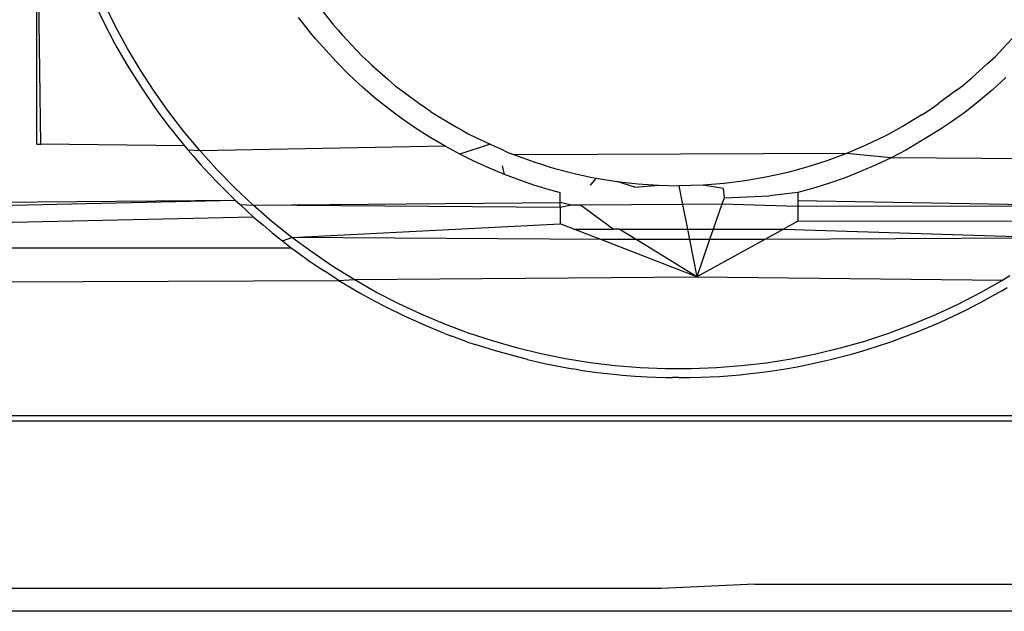
# Model space of a CAD drawing. Extents: x -47 to 39, y -50 to 54.
# Drawn here: x -9 to -9, y 34 to 34 of the extents above; entities that cross this region are included whole.
import ezdxf

# ---------------------------------------------------------------- set-up
doc = ezdxf.new("R2010")
doc.units = 0
doc.header["$MEASUREMENT"] = 0
doc.layers.get('0').update_dxf_attribs({"linetype": 'CONTINUOUS'})

msp = doc.modelspace()

# ---------------------------------------------------------------- linework, layer by layer
for p, q in [((-9.35809, 34.18208), (-9.35809, 34.25439)), ((-9.35705, 34.18208), (-9.35809, 34.25439)), ((-9.34417, 34.21806), (-9.34153, 34.21248)), ((-9.33852, 34.21129), (-9.34128, 34.21692)), ((-9.28884, 34.21737), (-9.28458, 34.21184)), ((-9.29008, 34.20968), (-9.29307, 34.21351)), ((-9.34153, 34.21248), (-9.33867, 34.20702)), ((-9.33555, 34.2058), (-9.33852, 34.21129)), ((-9.28458, 34.21184), (-9.28322, 34.21037)), ((-9.28887, 34.20825), (-9.29008, 34.20968)), ((-9.28379, 34.20257), (-9.28887, 34.20825)), ((-9.28322, 34.21037), (-9.28224, 34.20921)), ((-9.28224, 34.20921), (-9.27866, 34.20538)), ((-9.11474, 34.20956), (-9.11829, 34.20573)), ((-9.33867, 34.20702), (-9.33817, 34.20612)), ((-9.33817, 34.20612), (-9.33562, 34.20168)), ((-9.33237, 34.20044), (-9.33555, 34.2058)), ((-9.11829, 34.20573), (-9.12007, 34.20384)), ((-9.2772, 34.20384), (-9.27866, 34.20538)), ((-9.27568, 34.20248), (-9.2772, 34.20384)), ((-9.12201, 34.20207), (-9.12007, 34.20384)), ((-9.33562, 34.20168), (-9.33504, 34.20074)), ((-9.28052, 34.19929), (-9.28379, 34.20257)), ((-9.27489, 34.20172), (-9.27568, 34.20248)), ((-9.27489, 34.20172), (-9.27094, 34.19821)), ((-9.12201, 34.20207), (-9.1259, 34.19858)), ((-9.33504, 34.20074), (-9.33237, 34.19648)), ((-9.32898, 34.19522), (-9.33237, 34.20044)), ((-9.27719, 34.19621), (-9.28052, 34.19929)), ((-9.12819, 34.19659), (-9.1259, 34.19858)), ((-9.11749, 34.19859), (-9.1209, 34.19547)), ((-9.33237, 34.19648), (-9.3317, 34.19548)), ((-9.27395, 34.19342), (-9.27719, 34.19621)), ((-9.26909, 34.19659), (-9.27094, 34.19821)), ((-9.26909, 34.19659), (-9.26682, 34.19488)), ((-9.12995, 34.19528), (-9.12819, 34.19659)), ((-9.3317, 34.19548), (-9.32893, 34.19141)), ((-9.32538, 34.19015), (-9.32898, 34.19522)), ((-9.26682, 34.19488), (-9.26256, 34.19177)), ((-9.12995, 34.19528), (-9.13415, 34.19217)), ((-9.1209, 34.19547), (-9.12424, 34.19265)), ((-9.32893, 34.19141), (-9.32816, 34.19036)), ((-9.27063, 34.19077), (-9.27395, 34.19342)), ((-9.26031, 34.19017), (-9.26256, 34.19177)), ((-9.13697, 34.19017), (-9.13513, 34.19151)), ((-9.13513, 34.19151), (-9.13415, 34.19217)), ((-9.12424, 34.19265), (-9.12769, 34.18996)), ((-9.32816, 34.19036), (-9.32528, 34.18647)), ((-9.32157, 34.18521), (-9.32538, 34.19015)), ((-9.26724, 34.18826), (-9.27063, 34.19077)), ((-9.26031, 34.19017), (-9.25818, 34.18887)), ((-9.25818, 34.18887), (-9.25368, 34.18618)), ((-9.13848, 34.18926), (-9.14295, 34.18656)), ((-9.13848, 34.18926), (-9.13697, 34.19017)), ((-9.12769, 34.18996), (-9.13121, 34.18742)), ((-9.32528, 34.18647), (-9.32442, 34.18538)), ((-9.26378, 34.18589), (-9.26724, 34.18826)), ((-9.25368, 34.18618), (-9.25259, 34.1856)), ((-9.14295, 34.18656), (-9.14419, 34.18589)), ((-9.13121, 34.18742), (-9.13395, 34.18559)), ((-9.32442, 34.18538), (-9.32345, 34.18418)), ((-9.32345, 34.18418), (-9.32143, 34.18165)), ((-9.31756, 34.18041), (-9.32157, 34.18521)), ((-9.26026, 34.18365), (-9.26378, 34.18589)), ((-9.25259, 34.1856), (-9.25094, 34.18463)), ((-9.25094, 34.18463), (-9.24905, 34.18371)), ((-9.24905, 34.18371), (-9.2455, 34.18208)), ((-9.14754, 34.18407), (-9.15224, 34.18179)), ((-9.14633, 34.18463), (-9.14754, 34.18407)), ((-9.14419, 34.18589), (-9.14633, 34.18463)), ((-9.13395, 34.18559), (-9.14215, 34.18065)), ((-9.35809, 34.18208), (-9.35705, 34.18208)), ((-9.32143, 34.18165), (-9.35705, 34.18208)), ((-9.32143, 34.18165), (-9.32049, 34.18054)), ((-9.25669, 34.18154), (-9.31756, 34.18041)), ((-9.25669, 34.18154), (-9.26026, 34.18365)), ((-9.25307, 34.17958), (-9.25669, 34.18154)), ((-9.2455, 34.18208), (-9.25307, 34.17958)), ((-9.2455, 34.18208), (-9.24431, 34.18146)), ((-9.24431, 34.18146), (-9.24306, 34.18094)), ((-9.15224, 34.18179), (-9.15705, 34.17974)), ((-9.32049, 34.18054), (-9.31925, 34.17913)), ((-9.31756, 34.18041), (-9.32049, 34.18054)), ((-9.31925, 34.17913), (-9.3174, 34.17698)), ((-9.31334, 34.17575), (-9.31756, 34.18041)), ((-9.2494, 34.17775), (-9.25307, 34.17958)), ((-9.24306, 34.18094), (-9.24109, 34.18002)), ((-9.24109, 34.18002), (-9.23944, 34.17943)), ((-9.15705, 34.17974), (-9.23944, 34.17943)), ((-9.23944, 34.17943), (-9.23446, 34.17761)), ((-9.15705, 34.17974), (-9.16194, 34.17791)), ((-9.1459, 34.17869), (-9.15705, 34.17974)), ((-9.14215, 34.18065), (-9.1459, 34.17869)), ((-9.3174, 34.17698), (-9.31638, 34.17587)), ((-9.24569, 34.17606), (-9.2494, 34.17775)), ((-9.24195, 34.17451), (-9.24245, 34.17668)), ((-9.23446, 34.17761), (-9.233, 34.17716)), ((-9.233, 34.17716), (-9.23083, 34.17639)), ((-9.23083, 34.17639), (-9.22942, 34.17603)), ((-9.16194, 34.17791), (-9.16691, 34.17632)), ((-9.1497, 34.17688), (-9.15353, 34.17522)), ((-9.1459, 34.17869), (-9.1497, 34.17688)), ((-9.07891, 34.17808), (-9.1459, 34.17869)), ((-9.31638, 34.17587), (-9.31512, 34.17454)), ((-9.31512, 34.17454), (-9.31321, 34.17249)), ((-9.30892, 34.17124), (-9.31334, 34.17575)), ((-9.24195, 34.17451), (-9.24569, 34.17606)), ((-9.23818, 34.17309), (-9.24195, 34.17451)), ((-9.22942, 34.17603), (-9.22433, 34.1747)), ((-9.22433, 34.1747), (-9.22232, 34.17428)), ((-9.22232, 34.17428), (-9.22027, 34.17377)), ((-9.17195, 34.17495), (-9.17705, 34.17383)), ((-9.16691, 34.17632), (-9.17195, 34.17495)), ((-9.15353, 34.17522), (-9.15739, 34.1737)), ((-9.31321, 34.17249), (-9.31209, 34.17136)), ((-9.23439, 34.17181), (-9.23818, 34.17309)), ((-9.23238, 34.17121), (-9.23439, 34.17181)), ((-9.2192, 34.17362), (-9.22064, 34.17188)), ((-9.22027, 34.17377), (-9.2192, 34.17362)), ((-9.2192, 34.17362), (-9.21403, 34.17278)), ((-9.21403, 34.17278), (-9.20881, 34.17218)), ((-9.20958, 34.17136), (-9.21403, 34.17278)), ((-9.20958, 34.17136), (-9.20374, 34.17184)), ((-9.20881, 34.17218), (-9.20374, 34.17184)), ((-9.20374, 34.17184), (-9.19864, 34.17173)), ((-9.19561, 34.17177), (-9.19864, 34.17173)), ((-9.19864, 34.17173), (-9.19773, 34.16709)), ((-9.19259, 34.17189), (-9.19561, 34.17177)), ((-9.18738, 34.17229), (-9.19259, 34.17189)), ((-9.18766, 34.17103), (-9.19259, 34.17189)), ((-9.1822, 34.17294), (-9.18738, 34.17229)), ((-9.17705, 34.17383), (-9.1822, 34.17294)), ((-9.16128, 34.17233), (-9.16488, 34.1712)), ((-9.15739, 34.1737), (-9.16128, 34.17233)), ((-9.31209, 34.17136), (-9.31085, 34.17015)), ((-9.31085, 34.17015), (-9.30885, 34.16817)), ((-9.30433, 34.16691), (-9.30892, 34.17124)), ((-9.23238, 34.17121), (-9.22816, 34.17002)), ((-9.22816, 34.16754), (-9.22816, 34.17002)), ((-9.18766, 34.17103), (-9.18743, 34.16872)), ((-9.18743, 34.16872), (-9.17611, 34.16922)), ((-9.16911, 34.17001), (-9.17611, 34.16922)), ((-9.16488, 34.1712), (-9.16911, 34.17001)), ((-9.16911, 34.17001), (-9.1691, 34.16809)), ((-9.44229, 34.16703), (-9.30885, 34.16817)), ((-9.44229, 34.16509), (-9.30885, 34.16817)), ((-9.30885, 34.16817), (-9.30762, 34.16702)), ((-9.30762, 34.16702), (-9.30433, 34.16691)), ((-9.30762, 34.16702), (-9.30433, 34.16402)), ((-9.30433, 34.16691), (-9.22816, 34.16754)), ((-9.22816, 34.16627), (-9.30433, 34.16691)), ((-9.29961, 34.16279), (-9.30433, 34.16691)), ((-9.22816, 34.16627), (-9.22816, 34.16754)), ((-9.2253, 34.16687), (-9.22816, 34.16754)), ((-9.2253, 34.16687), (-9.22816, 34.16627)), ((-9.22309, 34.16688), (-9.2253, 34.16687)), ((-9.19773, 34.16709), (-9.22309, 34.16688)), ((-9.21497, 34.16095), (-9.22309, 34.16688)), ((-9.18797, 34.16717), (-9.19773, 34.16709)), ((-9.19773, 34.16709), (-9.19653, 34.16095)), ((-9.18797, 34.16717), (-9.19011, 34.16095)), ((-9.18743, 34.16872), (-9.18797, 34.16717)), ((-9.16911, 34.16655), (-9.18797, 34.16717)), ((-9.1691, 34.16809), (-9.16911, 34.16655)), ((-9.09316, 34.16671), (-9.16911, 34.16655)), ((-9.1691, 34.16809), (-9.09316, 34.16671)), ((-9.22816, 34.16627), (-9.22812, 34.16229)), ((-9.16911, 34.16547), (-9.16913, 34.1629)), ((-9.16911, 34.16655), (-9.16911, 34.16547)), ((-9.44229, 34.16095), (-9.30433, 34.16402)), ((-9.30433, 34.16402), (-9.30299, 34.16286)), ((-9.30299, 34.16286), (-9.30181, 34.16188)), ((-9.30181, 34.16188), (-9.29965, 34.16005)), ((-9.29474, 34.15888), (-9.29961, 34.16279)), ((-9.29474, 34.15888), (-9.22812, 34.16229)), ((-9.22471, 34.16095), (-9.22812, 34.16229)), ((-9.16913, 34.1629), (-9.17265, 34.16095)), ((-9.16913, 34.1629), (-9.11038, 34.16299)), ((-9.29965, 34.16005), (-9.29819, 34.15888)), ((-9.21805, 34.15836), (-9.22471, 34.16095)), ((-9.22471, 34.16095), (-9.21497, 34.16095)), ((-9.21347, 34.16095), (-9.21497, 34.16095)), ((-9.20927, 34.15836), (-9.21347, 34.16095)), ((-9.21347, 34.16095), (-9.19653, 34.16095)), ((-9.19653, 34.16095), (-9.19603, 34.15836)), ((-9.19653, 34.16095), (-9.19011, 34.16095)), ((-9.19011, 34.16095), (-9.19101, 34.15836)), ((-9.19011, 34.16095), (-9.17265, 34.16095)), ((-9.17265, 34.16095), (-9.17735, 34.15836)), ((-9.17265, 34.16095), (-9.10276, 34.1587)), ((-9.29819, 34.15888), (-9.29704, 34.158)), ((-9.29704, 34.158), (-9.29474, 34.15888)), ((-9.29704, 34.158), (-9.2948, 34.15624)), ((-9.28974, 34.15517), (-9.29474, 34.15888)), ((-9.21805, 34.15836), (-9.29474, 34.15888)), ((-9.19421, 34.14907), (-9.21805, 34.15836)), ((-9.20927, 34.15836), (-9.21805, 34.15836)), ((-9.19421, 34.14907), (-9.20927, 34.15836)), ((-9.19603, 34.15836), (-9.20927, 34.15836)), ((-9.19603, 34.15836), (-9.19421, 34.14907)), ((-9.19101, 34.15836), (-9.19603, 34.15836)), ((-9.19101, 34.15836), (-9.19421, 34.14907)), ((-9.17735, 34.15836), (-9.19421, 34.14907)), ((-9.17735, 34.15836), (-9.19101, 34.15836)), ((-9.10276, 34.1587), (-9.17735, 34.15836)), ((-9.2948, 34.15624), (-10.52508, 34.15624)), ((-9.2948, 34.15624), (-9.29325, 34.15509)), ((-9.29325, 34.15509), (-9.29036, 34.153)), ((-9.28459, 34.15167), (-9.28974, 34.15517)), ((-9.29036, 34.153), (-9.28816, 34.1515)), ((-9.28816, 34.1515), (-9.28677, 34.15055)), ((-9.28305, 34.14817), (-9.28677, 34.15055)), ((-9.27931, 34.14838), (-9.28459, 34.15167)), ((-12.62739, 34.13648), (-9.28305, 34.14817)), ((-9.28305, 34.14817), (-9.27931, 34.14838)), ((-9.28305, 34.14817), (-9.27921, 34.14585)), ((-9.27931, 34.14838), (-9.19421, 34.14907)), ((-9.27389, 34.1453), (-9.27931, 34.14838)), ((-9.19421, 34.14907), (-9.11821, 34.14823)), ((-9.11821, 34.14823), (-9.12364, 34.14516)), ((-9.11646, 34.14932), (-9.11821, 34.14823)), ((-9.27921, 34.14585), (-9.27759, 34.14492)), ((-9.27759, 34.14492), (-9.27525, 34.1436)), ((-9.26833, 34.14243), (-9.27389, 34.1453)), ((-9.12364, 34.14516), (-9.1292, 34.1423)), ((-9.11845, 34.14562), (-9.12253, 34.14334)), ((-9.11845, 34.14562), (-9.11712, 34.14642)), ((-9.27525, 34.1436), (-9.27212, 34.14195)), ((-9.26263, 34.13976), (-9.26833, 34.14243)), ((-9.1292, 34.1423), (-9.13491, 34.13965)), ((-9.12738, 34.14081), (-9.12253, 34.14334)), ((-9.27212, 34.14195), (-9.27115, 34.14144)), ((-9.26659, 34.13921), (-9.27115, 34.14144)), ((-9.2568, 34.13731), (-9.26263, 34.13976)), ((-9.1337, 34.13783), (-9.12738, 34.14081)), ((-9.26085, 34.13665), (-9.26659, 34.13921)), ((-9.25091, 34.1351), (-9.2568, 34.13731)), ((-9.13491, 34.13965), (-9.14074, 34.1372)), ((-9.13866, 34.13571), (-9.1337, 34.13783)), ((-9.25683, 34.13499), (-9.26085, 34.13665)), ((-9.25683, 34.13499), (-9.25507, 34.13433)), ((-9.24496, 34.13313), (-9.25091, 34.1351)), ((-9.14664, 34.135), (-9.15259, 34.13304)), ((-9.14074, 34.1372), (-9.14664, 34.135)), ((-9.14428, 34.13356), (-9.13866, 34.13571)), ((-9.25134, 34.13296), (-9.25507, 34.13433)), ((-9.25134, 34.13296), (-9.2492, 34.13225)), ((-9.23896, 34.1314), (-9.24496, 34.13313)), ((-9.15259, 34.13304), (-9.15859, 34.13133)), ((-9.14987, 34.13165), (-9.14526, 34.13321)), ((-9.14526, 34.13321), (-9.14428, 34.13356)), ((-9.24418, 34.13065), (-9.2492, 34.13225)), ((-9.23628, 34.12852), (-9.24418, 34.13065)), ((-9.23291, 34.12992), (-9.23896, 34.1314)), ((-9.22681, 34.12869), (-9.23291, 34.12992)), ((-9.15859, 34.13133), (-9.16464, 34.12986)), ((-9.15715, 34.12951), (-9.15544, 34.12997)), ((-9.15544, 34.12997), (-9.15215, 34.13096)), ((-9.15215, 34.13096), (-9.15117, 34.13125)), ((-9.15117, 34.13125), (-9.14987, 34.13165)), ((-9.23628, 34.12852), (-9.23202, 34.12755)), ((-9.23202, 34.12755), (-9.22775, 34.1267)), ((-9.22067, 34.1277), (-9.22681, 34.12869)), ((-9.21447, 34.12696), (-9.22067, 34.1277)), ((-9.17689, 34.12766), (-9.18309, 34.12693)), ((-9.17074, 34.12864), (-9.17689, 34.12766)), ((-9.16464, 34.12986), (-9.17074, 34.12864)), ((-9.16657, 34.12727), (-9.1632, 34.12802)), ((-9.1632, 34.12802), (-9.161, 34.12852)), ((-9.161, 34.12852), (-9.15715, 34.12951)), ((-9.22775, 34.1267), (-9.22505, 34.12623)), ((-9.22321, 34.12592), (-9.22505, 34.12623)), ((-9.22321, 34.12592), (-9.21889, 34.12532)), ((-9.21889, 34.12532), (-9.21407, 34.12477)), ((-9.20823, 34.12646), (-9.21447, 34.12696)), ((-9.20194, 34.12621), (-9.20823, 34.12646)), ((-9.19562, 34.1262), (-9.20194, 34.12621)), ((-9.18933, 34.12644), (-9.19562, 34.1262)), ((-9.18309, 34.12693), (-9.18933, 34.12644)), ((-9.18161, 34.12494), (-9.1778, 34.12538)), ((-9.1778, 34.12538), (-9.17544, 34.12573)), ((-9.17544, 34.12573), (-9.17217, 34.12623)), ((-9.17217, 34.12623), (-9.16929, 34.12675)), ((-9.16929, 34.12675), (-9.16657, 34.12727)), ((-9.21407, 34.12477), (-9.2127, 34.12465)), ((-9.2127, 34.12465), (-9.20947, 34.12439)), ((-9.20947, 34.12439), (-9.20649, 34.12422)), ((-9.20649, 34.12422), (-9.20435, 34.12412)), ((-9.20435, 34.12412), (-9.2019, 34.12408)), ((-9.2019, 34.12408), (-9.20026, 34.12403)), ((-9.19864, 34.12402), (-9.20026, 34.12403)), ((-9.19864, 34.12402), (-9.1959, 34.12404)), ((-9.1959, 34.12404), (-9.19317, 34.12411)), ((-9.19317, 34.12411), (-9.18856, 34.12434)), ((-9.18856, 34.12434), (-9.18345, 34.12474)), ((-9.18345, 34.12474), (-9.18161, 34.12494)), ((-3.83002, 34.11456), (-12.63129, 34.11456)), ((-3.83002, 34.11318), (-12.63129, 34.11318)), ((-9.20296, 34.0716), (-12.6431, 34.07243)), ((-9.17987, 34.07269), (-9.20296, 34.0716)), ((-9.17987, 34.07269), (-9.09471, 34.07269)), ((-3.7528, 34.06594), (-12.7051, 34.06594))]:
    msp.add_line(p, q)

doc.saveas('drawing.dxf')
